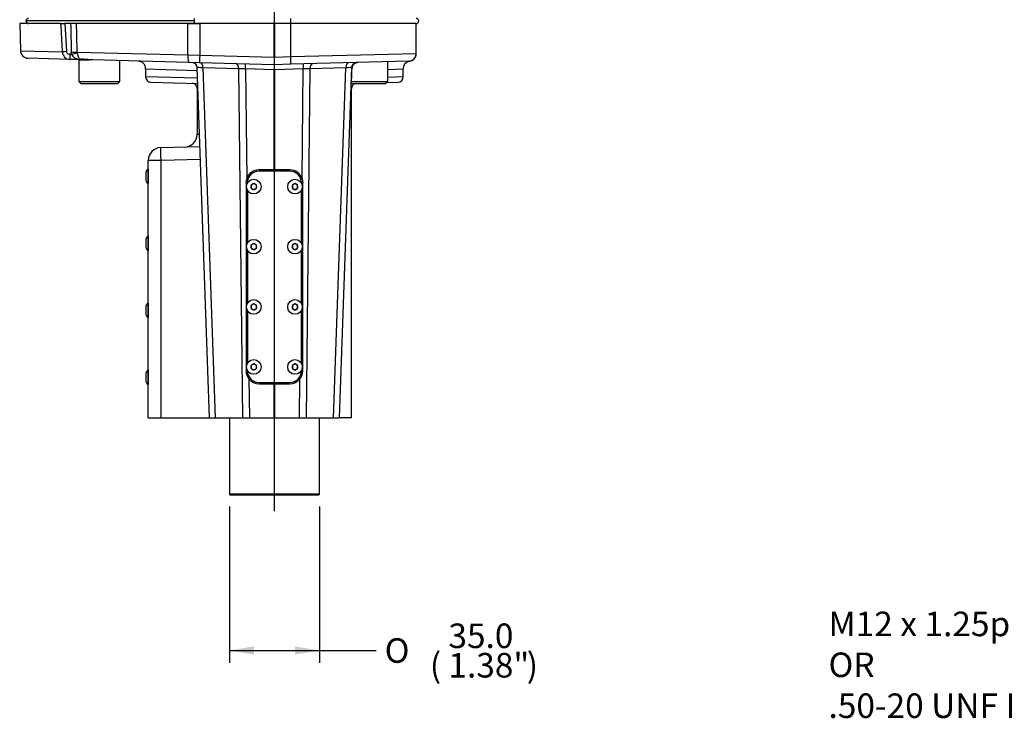
# Model space of a CAD drawing. Units: millimetres. Extents: x 6 to 857, y -32 to 553.
# Drawn here: x 424 to 616, y 195 to 330 of the extents above; entities that cross this region are included whole.
import ezdxf
from ezdxf import colors
from ezdxf.entities.mleader import LeaderData, LeaderLine
from ezdxf.enums import TextEntityAlignment as Align
from ezdxf.lldxf.tags import DXFTag
from ezdxf.math import Vec2, Vec3

# ---------------------------------------------------------------- set-up
doc = ezdxf.new("R2010")
doc.units = ezdxf.units.MM
for name, color, linetype in [('047178-001-SHELL', 7, 'Continuous'), ('047207-001-SHELL', 7, 'Continuous'), ('3L_047108-S03_1', 7, 'Continuous'), ('3L_047108-S03_10', 7, 'Continuous'), ('3L_047108-S03_11', 7, 'Continuous'), ('3L_047108-S03_12', 7, 'Continuous'), ('3L_047108-S03_13', 7, 'Continuous'), ('3L_047108-S03_14', 7, 'Continuous'), ('3L_047108-S03_16', 7, 'Continuous'), ('3L_047108-S03_2', 7, 'Continuous'), ('3L_047108-S03_3', 7, 'Continuous'), ('3L_047108-S03_7', 7, 'Continuous'), ('3L_047108-S03_8', 7, 'Continuous'), ('3L_047108-S03_9', 7, 'Continuous'), ('3L_047174-P05_1', 7, 'Continuous'), ('3L_047174-P05_3', 7, 'Continuous'), ('3L_047228-001', 7, 'Continuous'), ('3L_3R_3Q_046830-', 7, 'Continuous'), ('Default', 7, 'Continuous')]:
    doc.layers.add(name, color=color, linetype=linetype)
doc.styles.add('SEACAD_Solid_Edge_ANSI', font='seans.ttf')
doc.styles.add('SEACAD_Solid_Edge_ANSI1_Symbols', font='semeca1.ttf')
tags = doc.linetypes.add('CENTER2', pattern=[28.575, 19.05, -3.175, 3.175, -3.175]).pattern_tags.tags
tags[10:11] = [DXFTag(74, 4), DXFTag(75, 0), DXFTag(340, '0'), DXFTag(46, 0.0), DXFTag(50, 0.0), DXFTag(44, 0.0), DXFTag(45, 0.0)]
tags[8:9] = [DXFTag(74, 4), DXFTag(75, 0), DXFTag(340, '0'), DXFTag(46, 0.0), DXFTag(50, 0.0), DXFTag(44, 0.0), DXFTag(45, 0.0)]
tags[6:7] = [DXFTag(74, 4), DXFTag(75, 0), DXFTag(340, '0'), DXFTag(46, 0.0), DXFTag(50, 0.0), DXFTag(44, 0.0), DXFTag(45, 0.0)]
tags[4:5] = [DXFTag(74, 4), DXFTag(75, 0), DXFTag(340, '0'), DXFTag(46, 0.0), DXFTag(50, 0.0), DXFTag(44, 0.0), DXFTag(45, 0.0)]
doc.dimstyles.new('mm1_dual', dxfattribs={"dimtxt": 4.7625, "dimasz": 4.7625, "dimexe": 2.38125, "dimexo": 2.38125, "dimgap": 2.38125, "dimtad": 0, "dimtih": 1, "dimtoh": 1, "dimdec": 1, "dimlfac": 2, "dimzin": 0, "dimdsep": 46, "dimtxsty": 'SEACAD_Solid_Edge_ANSI', "dimblk1": '_SE_FILLED', "dimblk2": '_SE_FILLED', "dimsah": 1, "dimcen": 2.38125, "dimadec": 0, "dimazin": 0, "dimtfac": 1, "dimtdec": 1, "dimtofl": 0, "dimtmove": 0, "dimatfit": 3, "dimfxl": 1, "dimtolj": 1, "dimtzin": 0, "dimarcsym": 0})

# ---------------------------------------------------------------- blocks, each defined once
blk = doc.blocks.new('SEANNOT_GROUP21')
at = {"layer": 'Default', "color": 7, "linetype": 'CENTER2'}
blk.add_line((473.83, 234.95), (473.83, 413.42), dxfattribs=at)
blk = doc.blocks.new('SE3')
at = {"layer": '047178-001-SHELL', "color": 7, "linetype": 'Continuous'}
for p, q in [((465.08, 253.12), (465.08, 238.25)), ((482.58, 238.25), (482.58, 253.12)), ((482.58, 238.25), (465.08, 238.25)), ((465.08, 238.25), (465.2, 238.12)), ((465.2, 238.12), (482.45, 238.12)), ((482.45, 238.12), (482.58, 238.25))]:
    blk.add_line(p, q, dxfattribs=at)
at = {"layer": '047207-001-SHELL', "color": 7, "linetype": 'Continuous'}
for p, q in [((432.38, 329.62), (424.37, 329.62)), ((424.37, 329.62), (424.51, 324.34)), ((432.38, 329.62), (433.16, 329.62)), ((433.16, 329.62), (433.45, 324.18)), ((434.26, 329.62), (433.16, 329.62)), ((435.35, 329.62), (434.26, 329.62)), ((457.01, 329.62), (435.35, 329.62)), ((457.01, 323.56), (457.01, 329.62)), ((457.01, 329.62), (459.33, 329.62)), ((459.33, 329.62), (459.33, 323.5)), ((473.8, 329.62), (459.33, 329.62)), ((473.8, 323.12), (473.8, 329.62)), ((473.8, 329.62), (473.86, 329.62)), ((473.86, 329.62), (473.86, 323.12)), ((477.02, 329.62), (473.86, 329.62)), ((477.02, 323.21), (477.02, 329.62)), ((501.36, 329.62), (477.02, 329.62)), ((501.36, 323.81), (501.36, 329.62)), ((424.51, 324.34), (432.69, 324.13)), ((434.09, 323.69), (434.43, 323.68)), ((434.43, 323.68), (434.39, 324.06)), ((435.48, 324.1), (457.01, 323.56)), ((435.48, 324.1), (435.51, 323.91)), ((457.01, 323.56), (459.33, 323.5)), ((459.33, 323.5), (473.8, 323.12)), ((473.86, 323.12), (477.02, 323.21)), ((477.02, 323.21), (501.36, 323.81)), ((434.09, 322.66), (425.97, 322.88)), ((435.84, 322.62), (434.09, 322.66)), ((435.91, 322.63), (435.84, 322.62)), ((435.84, 322.62), (435.86, 322.62)), ((435.91, 322.63), (436.04, 322.66)), ((457.24, 322.06), (438.6, 322.55)), ((459.33, 322), (457.24, 322.06)), ((473.8, 321.62), (459.33, 322)), ((473.86, 323.12), (473.8, 323.12)), ((477.02, 321.71), (473.86, 321.62)), ((499.9, 322.31), (477.02, 321.71)), ((448.83, 320.82), (458.87, 320.54)), ((448.83, 320.82), (448.83, 319.25)), ((461.22, 253.12), (458.85, 321.08)), ((459.96, 321.04), (462.33, 253.12)), ((466.92, 320.85), (459.96, 321.04)), ((467.67, 253.12), (466.92, 320.85)), ((468.22, 320.81), (468.45, 299.5)), ((473.79, 320.66), (468.22, 320.81)), ((473.79, 301.22), (473.79, 320.66)), ((479.44, 320.81), (473.86, 320.66)), ((473.86, 320.66), (473.86, 301.22)), ((479.21, 299.5), (479.44, 320.81)), ((480.74, 320.85), (479.99, 253.12)), ((487.7, 321.04), (480.74, 320.85)), ((485.32, 253.12), (487.7, 321.04)), ((488.81, 321.08), (486.44, 253.12)), ((488.82, 320.54), (488.82, 319)), ((495.83, 320.73), (498.83, 320.82)), ((498.83, 319.25), (498.83, 320.82)), ((458.92, 319), (448.83, 319.25)), ((449.8, 318.25), (458.96, 318.01)), ((488.74, 319), (488.82, 319)), ((495.64, 318.19), (497.86, 318.25)), ((498.83, 319.25), (495.83, 319.18)), ((458.83, 317.04), (458.99, 317.04)), ((458.83, 317.04), (458.83, 308.16)), ((488.67, 317.04), (488.83, 317.04)), ((488.83, 253.12), (488.83, 317.04)), ((458.83, 308.16), (459.3, 308.17)), ((451.76, 305.54), (459.38, 305.74)), ((451.76, 303.04), (449.33, 303.04)), ((449.33, 253.12), (449.33, 303.04)), ((459.47, 303.24), (451.76, 303.04)), ((451.76, 303.04), (451.76, 253.12)), ((473.79, 301.22), (470.83, 301.22)), ((473.86, 301.22), (473.79, 301.22)), ((476.83, 301.22), (473.86, 301.22)), ((468.33, 298.72), (468.45, 299.5)), ((468.33, 298.72), (468.33, 262.22)), ((479.21, 299.5), (479.33, 298.72)), ((479.33, 262.22), (479.33, 298.72)), ((468.89, 260.65), (468.97, 253.12)), ((478.69, 253.12), (478.77, 260.65)), ((470.83, 259.72), (473.79, 259.72)), ((473.79, 253.12), (473.79, 259.72)), ((473.79, 259.72), (473.86, 259.72)), ((473.86, 259.72), (473.86, 253.12)), ((473.86, 259.72), (476.83, 259.72)), ((449.33, 253.12), (451.76, 253.12)), ((451.76, 253.12), (461.22, 253.12)), ((461.22, 253.12), (462.33, 253.12)), ((462.33, 253.12), (467.67, 253.12)), ((467.67, 253.12), (468.97, 253.12)), ((468.97, 253.12), (473.79, 253.12)), ((473.79, 253.12), (473.86, 253.12)), ((473.86, 253.12), (478.69, 253.12)), ((478.69, 253.12), (479.99, 253.12)), ((479.99, 253.12), (485.32, 253.12)), ((485.32, 253.12), (486.44, 253.12)), ((488.83, 253.12), (486.44, 253.12))]:
    blk.add_line(p, q, dxfattribs=at)
for centre, radius, start, end in [((426.01, 324.38), 1.5, 181.6634, 268.5), ((434.16, 324.14), 1.48, 180.4154, 267.3034), ((436.18, 324.58), 1.97, 207.2763, 262.0374), ((499.86, 323.81), 1.5, 271.5, 0), ((499.86, 323.78), 1.5, 278.9083, 0), ((499.86, 323.81), 1.5, 359.99, 0.0337), ((447.33, 320.82), 1.5, 0.25, 88.5), ((457.85, 321.04), 1, 2, 88.5), ((473.83, 322.62), 1, 268.5, 271.5), ((489.81, 321.04), 1, 91.5, 178), ((500.33, 320.82), 1.5, 98.9302, 180.1441), ((499.94, 320.79), 1.52, 90.9242, 91.17), ((499.94, 320.79), 1.52, 84.1037, 87.8167), ((473.83, 349.3), 28.64, 269.9302, 270.0698), ((449.83, 319.25), 1, 180.3471, 268.5), ((457.83, 317.04), 1, 0.2593, 88.5), ((489.83, 317.04), 1, 108.8499, 180.1213), ((497.83, 319.25), 1, 271.5, 0.1708), ((456.33, 308.16), 2.5, 271.5, 359.9283), ((451.83, 303.04), 2.5, 91.5, 180), ((470.83, 298.72), 2.5, 90, 161.9052), ((476.83, 298.72), 2.5, 18.0948, 90), ((470.83, 262.22), 2.5, 180, 218.9996), ((476.83, 262.22), 2.5, 321.0004, 0), ((470.83, 262.22), 2.5, 218.9996, 270), ((476.83, 262.22), 2.5, 270, 321.0004)]:
    blk.add_arc(centre, radius, start, end, dxfattribs=at)
for centre, major_axis, ratio, start_param, end_param in [((463.87, 1343.12), (-1.03, -1499.41), 0.026168, -0.828556, -0.823509), ((463.83, 1343.15), (-0.99, -1499.4), 0.025168, -0.828523, -0.823511), ((433.48, 324.16), (-0.999, -0.054), 0.027558, 4.73711, 5.626663), ((434.12, 323.66), (0.026, 1), 0.026862, 1.54532, 3.141593), ((434.35, 324.1), (1.5, 0.04), 0.026786, 4.737945, 5.561788), ((434.39, 323.72), (1.47, 0.29), 0.030728, 4.733035, 5.569781), ((457.28, 323.56), (-0.04, -1.5), 0.180681, 4.71712, 6.283185), ((459.36, 323.5), (-0.04, -1.5), 0.026168, 4.713074, 6.283185), ((476.98, 323.21), (0.04, -1.5), 0.026168, 0, 1.570111), ((459.41, 321), (0.026, 1), 0.553935, 4.761808, 6.283185), ((466.36, 320.82), (0.026, 1), 0.553935, 4.761808, 6.283185), ((468.18, 320.77), (0.026, 1), 0.033996, 4.748176, 6.283185), ((473.83, 320.62), (0.03, -1), 0.033903, 3.139815, 4.674824), ((473.83, 323.12), (-0.03, -1.5), 0.017444, 4.712922, 6.283033), ((473.83, 323.12), (0.03, -1.5), 0.017444, 0.000152, 1.570263), ((473.83, 320.62), (-0.03, -1), 0.033903, 1.608361, 3.14337), ((479.48, 320.77), (-0.026, 1), 0.033996, 0, 1.535009), ((481.3, 320.82), (-0.026, 1), 0.553935, 0, 1.521377), ((488.25, 321), (-0.026, 1), 0.553935, 0, 1.521377), ((461.35, 320.95), (2.51, -0.13), 0.007415, 2.160086, 3.142228), ((468.3, 320.77), (-2.5, 0.1), 0.013766, -1.534782, -0.982053), ((479.35, 320.77), (2.5, 0.1), 0.013766, 0.982053, 1.534782), ((486.3, 320.95), (-2.51, -0.13), 0.007415, 3.140958, 4.123099), ((451.83, 303.04), (-0.07, 2.5), 0.026168, 0, 1.570111)]:
    blk.add_ellipse(centre, major_axis=major_axis, ratio=ratio, start_param=start_param, end_param=end_param, dxfattribs=at)
for points, knots in [([(432.69, 324.13), (432.65, 324.8), (432.61, 325.46), (432.58, 326.13), (432.51, 327.29), (432.45, 328.46), (432.38, 329.62)], [0, 0, 0, 0, 0.363439, 0.363439, 0.363439, 1, 1, 1, 1]), ([(433.45, 324.18), (433.45, 324.11), (433.48, 324.04), (433.56, 323.91), (433.62, 323.86), (433.74, 323.78), (433.81, 323.75), (433.95, 323.7), (434.02, 323.69), (434.09, 323.69)], [0, 0, 0, 0, 0.25, 0.25, 0.5, 0.5, 0.75, 0.75, 1, 1, 1, 1]), ([(435.51, 323.91), (435.53, 323.84), (435.55, 323.76), (435.6, 323.61), (435.62, 323.54), (435.66, 323.4), (435.69, 323.33), (435.73, 323.21), (435.75, 323.15), (435.82, 322.98), (435.86, 322.89), (435.95, 322.75), (435.99, 322.7), (436.04, 322.66)], [0, 0, 0, 0, 0.125, 0.125, 0.25, 0.25, 0.375, 0.375, 0.5, 0.5, 0.75, 0.75, 1, 1, 1, 1]), ([(438.6, 322.55), (438.32, 322.55), (438.06, 322.58), (437.68, 322.61), (437.56, 322.63), (437.32, 322.65), (437.21, 322.66), (436.88, 322.69), (436.68, 322.7), (436.41, 322.69), (436.33, 322.69), (436.17, 322.68), (436.1, 322.67), (436.04, 322.66)], [0, 0, 0, 0, 0.25, 0.25, 0.375, 0.375, 0.5, 0.5, 0.75, 0.75, 0.875, 0.875, 1, 1, 1, 1]), ([(490.1, 322.05), (490.01, 322.05), (489.92, 322.04), (489.75, 322), (489.66, 321.97), (489.5, 321.9), (489.43, 321.86), (489.29, 321.75), (489.23, 321.69), (489.11, 321.55), (489.06, 321.47), (488.98, 321.31), (488.94, 321.22), (488.85, 320.94), (488.82, 320.74), (488.82, 320.54)], [0, 0, 0, 0, 0.125, 0.125, 0.25, 0.25, 0.375, 0.375, 0.5, 0.5, 0.625, 0.625, 0.75, 0.75, 1, 1, 1, 1]), ([(488.72, 318.48), (488.74, 318.53), (488.76, 318.57), (488.8, 318.74), (488.82, 318.87), (488.82, 319)], [0.6490049, 0.6490049, 0.6490049, 0.6490049, 0.75, 0.75, 1, 1, 1, 1])]:
    blk.add_open_spline(points, degree=3, knots=knots, dxfattribs=at)
at = {"layer": '3L_047108-S03_1', "color": 7, "linetype": 'Continuous'}
for p, q in [((449.29, 262.4), (449.29, 259.55)), ((449.33, 262.4), (449.29, 262.4)), ((448.86, 261.58), (448.86, 260.37)), ((449.29, 259.55), (449.33, 259.55))]:
    blk.add_line(p, q, dxfattribs=at)
for centre, start, end in [((449.86, 261.58), 124.8071, 180), ((449.86, 260.37), 180, 235.1929)]:
    blk.add_arc(centre, 1, start, end, dxfattribs=at)
at = {"layer": '3L_047108-S03_10', "color": 7, "linetype": 'Continuous'}
for p, q in [((477.83, 263.55), (477.33, 263.26)), ((477.33, 263.26), (477.33, 262.69)), ((477.33, 262.68), (477.83, 262.4)), ((478.33, 263.26), (477.83, 263.55)), ((477.83, 262.4), (478.33, 262.68)), ((478.33, 262.69), (478.33, 263.26))]:
    blk.add_line(p, q, dxfattribs=at)
blk.add_circle((477.83, 262.97), 1.42, dxfattribs=at)
for start, end in [(150.4147, 209.5853), (90.4147, 149.5853), (149.5853, 150.4147), (209.5853, 210.4147), (210.4147, 269.5853), (30.4147, 89.5853), (89.5853, 90.4147), (270.4147, 329.5853), (269.5853, 270.4147), (330.4147, 29.5853), (29.5853, 30.4147), (329.5853, 330.4147)]:
    blk.add_arc((477.83, 262.97), 0.575, start, end, dxfattribs=at)
at = {"layer": '3L_047108-S03_11', "color": 7, "linetype": 'Continuous'}
for p, q in [((477.83, 298.55), (477.33, 298.26)), ((478.33, 298.26), (477.83, 298.55)), ((477.33, 298.26), (477.33, 297.69)), ((477.33, 297.68), (477.83, 297.4)), ((477.83, 297.4), (478.33, 297.68)), ((478.33, 297.69), (478.33, 298.26))]:
    blk.add_line(p, q, dxfattribs=at)
blk.add_circle((477.83, 297.97), 1.42, dxfattribs=at)
for start, end in [(90.4147, 149.5853), (30.4147, 89.5853), (89.5853, 90.4147), (150.4147, 209.5853), (149.5853, 150.4147), (209.5853, 210.4147), (210.4147, 269.5853), (270.4147, 329.5853), (269.5853, 270.4147), (330.4147, 29.5853), (29.5853, 30.4147), (329.5853, 330.4147)]:
    blk.add_arc((477.83, 297.97), 0.575, start, end, dxfattribs=at)
at = {"layer": '3L_047108-S03_12', "color": 7, "linetype": 'Continuous'}
for p, q in [((469.83, 298.55), (469.33, 298.26)), ((470.33, 298.26), (469.83, 298.55)), ((469.33, 298.26), (469.33, 297.69)), ((469.33, 297.68), (469.83, 297.4)), ((469.83, 297.4), (470.33, 297.68)), ((470.33, 297.69), (470.33, 298.26))]:
    blk.add_line(p, q, dxfattribs=at)
blk.add_circle((469.83, 297.97), 1.42, dxfattribs=at)
for start, end in [(90.4147, 149.5853), (30.4147, 89.5853), (89.5853, 90.4147), (150.4147, 209.5853), (149.5853, 150.4147), (209.5853, 210.4147), (210.4147, 269.5853), (270.4147, 329.5853), (269.5853, 270.4147), (330.4147, 29.5853), (29.5853, 30.4147), (329.5853, 330.4147)]:
    blk.add_arc((469.83, 297.97), 0.575, start, end, dxfattribs=at)
at = {"layer": '3L_047108-S03_13', "color": 7, "linetype": 'Continuous'}
for p, q in [((469.83, 286.9), (469.33, 286.61)), ((470.33, 286.61), (469.83, 286.9)), ((469.33, 286.61), (469.33, 286.04)), ((469.33, 286.03), (469.83, 285.75)), ((469.83, 285.75), (470.33, 286.03)), ((470.33, 286.04), (470.33, 286.61))]:
    blk.add_line(p, q, dxfattribs=at)
blk.add_circle((469.83, 286.32), 1.42, dxfattribs=at)
for start, end in [(90.4147, 149.5853), (30.4147, 89.5853), (89.5853, 90.4147), (150.4147, 209.5853), (149.5853, 150.4147), (209.5853, 210.4147), (210.4147, 269.5853), (270.4147, 329.5853), (269.5853, 270.4147), (330.4147, 29.5853), (29.5853, 30.4147), (329.5853, 330.4147)]:
    blk.add_arc((469.83, 286.32), 0.575, start, end, dxfattribs=at)
at = {"layer": '3L_047108-S03_14', "color": 7, "linetype": 'Continuous'}
for p, q in [((477.83, 275.2), (477.33, 274.91)), ((477.33, 274.91), (477.33, 274.34)), ((477.33, 274.33), (477.83, 274.05)), ((478.33, 274.91), (477.83, 275.2)), ((477.83, 274.05), (478.33, 274.33)), ((478.33, 274.34), (478.33, 274.91))]:
    blk.add_line(p, q, dxfattribs=at)
blk.add_circle((477.83, 274.62), 1.42, dxfattribs=at)
for start, end in [(150.4147, 209.5853), (90.4147, 149.5853), (149.5853, 150.4147), (209.5853, 210.4147), (210.4147, 269.5853), (30.4147, 89.5853), (89.5853, 90.4147), (270.4147, 329.5853), (269.5853, 270.4147), (330.4147, 29.5853), (29.5853, 30.4147), (329.5853, 330.4147)]:
    blk.add_arc((477.83, 274.62), 0.575, start, end, dxfattribs=at)
at = {"layer": '3L_047108-S03_16', "color": 7, "linetype": 'Continuous'}
for p, q in [((449.29, 275.4), (449.29, 272.55)), ((449.33, 275.4), (449.29, 275.4)), ((448.86, 274.58), (448.86, 273.37)), ((449.29, 272.55), (449.33, 272.55))]:
    blk.add_line(p, q, dxfattribs=at)
for centre, start, end in [((449.86, 274.58), 124.8071, 180), ((449.86, 273.37), 180, 235.1929)]:
    blk.add_arc(centre, 1, start, end, dxfattribs=at)
at = {"layer": '3L_047108-S03_2', "color": 7, "linetype": 'Continuous'}
for p, q in [((448.86, 287.58), (448.86, 286.37)), ((449.29, 288.4), (449.29, 285.55)), ((449.33, 288.4), (449.29, 288.4)), ((449.29, 285.55), (449.33, 285.55))]:
    blk.add_line(p, q, dxfattribs=at)
for centre, start, end in [((449.86, 287.58), 124.8071, 180), ((449.86, 286.37), 180, 235.1929)]:
    blk.add_arc(centre, 1, start, end, dxfattribs=at)
at = {"layer": '3L_047108-S03_3', "color": 7, "linetype": 'Continuous'}
for p, q in [((448.86, 300.58), (448.86, 299.37)), ((449.29, 301.4), (449.29, 298.55)), ((449.33, 301.4), (449.29, 301.4)), ((449.29, 298.55), (449.33, 298.55))]:
    blk.add_line(p, q, dxfattribs=at)
for centre, start, end in [((449.86, 300.58), 124.8071, 180), ((449.86, 299.37), 180, 235.1929)]:
    blk.add_arc(centre, 1, start, end, dxfattribs=at)
at = {"layer": '3L_047108-S03_7', "color": 7, "linetype": 'Continuous'}
for p, q in [((469.83, 275.2), (469.33, 274.91)), ((469.33, 274.91), (469.33, 274.34)), ((469.33, 274.33), (469.83, 274.05)), ((470.33, 274.91), (469.83, 275.2)), ((469.83, 274.05), (470.33, 274.33)), ((470.33, 274.34), (470.33, 274.91))]:
    blk.add_line(p, q, dxfattribs=at)
blk.add_circle((469.83, 274.62), 1.42, dxfattribs=at)
for start, end in [(150.4147, 209.5853), (90.4147, 149.5853), (149.5853, 150.4147), (209.5853, 210.4147), (210.4147, 269.5853), (30.4147, 89.5853), (89.5853, 90.4147), (270.4147, 329.5853), (269.5853, 270.4147), (330.4147, 29.5853), (29.5853, 30.4147), (329.5853, 330.4147)]:
    blk.add_arc((469.83, 274.62), 0.575, start, end, dxfattribs=at)
at = {"layer": '3L_047108-S03_8', "color": 7, "linetype": 'Continuous'}
for p, q in [((469.83, 263.55), (469.33, 263.26)), ((469.33, 263.26), (469.33, 262.69)), ((469.33, 262.68), (469.83, 262.4)), ((470.33, 263.26), (469.83, 263.55)), ((469.83, 262.4), (470.33, 262.68)), ((470.33, 262.69), (470.33, 263.26))]:
    blk.add_line(p, q, dxfattribs=at)
blk.add_circle((469.83, 262.97), 1.42, dxfattribs=at)
for start, end in [(150.4147, 209.5853), (90.4147, 149.5853), (149.5853, 150.4147), (209.5853, 210.4147), (210.4147, 269.5853), (30.4147, 89.5853), (89.5853, 90.4147), (270.4147, 329.5853), (269.5853, 270.4147), (330.4147, 29.5853), (29.5853, 30.4147), (329.5853, 330.4147)]:
    blk.add_arc((469.83, 262.97), 0.575, start, end, dxfattribs=at)
at = {"layer": '3L_047108-S03_9', "color": 7, "linetype": 'Continuous'}
for p, q in [((477.83, 286.9), (477.33, 286.61)), ((478.33, 286.61), (477.83, 286.9)), ((477.33, 286.61), (477.33, 286.04)), ((477.33, 286.03), (477.83, 285.75)), ((477.83, 285.75), (478.33, 286.03)), ((478.33, 286.04), (478.33, 286.61))]:
    blk.add_line(p, q, dxfattribs=at)
blk.add_circle((477.83, 286.32), 1.42, dxfattribs=at)
for start, end in [(90.4147, 149.5853), (30.4147, 89.5853), (89.5853, 90.4147), (150.4147, 209.5853), (149.5853, 150.4147), (209.5853, 210.4147), (210.4147, 269.5853), (270.4147, 329.5853), (269.5853, 270.4147), (330.4147, 29.5853), (29.5853, 30.4147), (329.5853, 330.4147)]:
    blk.add_arc((477.83, 286.32), 0.575, start, end, dxfattribs=at)
at = {"layer": '3L_047174-P05_1', "color": 7, "linetype": 'Continuous'}
for p, q in [((495.83, 318.39), (495.83, 322.2)), ((488.7, 317.99), (495.43, 317.99)), ((488.72, 318.39), (495.83, 318.39)), ((495.43, 317.99), (495.83, 318.39))]:
    blk.add_line(p, q, dxfattribs=at)
at = {"layer": '3L_047174-P05_3', "color": 7, "linetype": 'Continuous'}
for p, q in [((435.86, 322.62), (435.83, 322.59)), ((435.83, 322.59), (437.94, 322.59)), ((435.83, 322.59), (435.83, 318.39)), ((443.83, 318.39), (443.83, 322.41)), ((435.83, 318.39), (443.83, 318.39)), ((435.83, 318.39), (436.23, 317.99)), ((436.23, 317.99), (443.43, 317.99)), ((443.43, 317.99), (443.83, 318.39))]:
    blk.add_line(p, q, dxfattribs=at)
at = {"layer": '3L_047228-001', "color": 7, "linetype": 'Continuous'}
for p, q in [((476.83, 300.97), (470.83, 300.97)), ((468.58, 298.72), (468.58, 298.66)), ((479.08, 298.66), (479.08, 298.72)), ((468.58, 297.29), (468.58, 287.01)), ((479.08, 287.01), (479.08, 297.29)), ((468.58, 285.64), (468.58, 275.31)), ((479.08, 275.31), (479.08, 285.64)), ((468.58, 273.94), (468.58, 263.66)), ((479.08, 263.66), (479.08, 273.94)), ((468.58, 262.29), (468.58, 262.22)), ((479.08, 262.22), (479.08, 262.29)), ((470.83, 259.97), (476.83, 259.97))]:
    blk.add_line(p, q, dxfattribs=at)
for centre, start, end in [((470.83, 298.72), 90, 180), ((476.83, 298.72), 0, 90), ((470.83, 262.22), 180, 270), ((476.83, 262.22), 270, 0)]:
    blk.add_arc(centre, 2.25, start, end, dxfattribs=at)
at = {"layer": '3L_3R_3Q_046830-', "color": 7, "linetype": 'Continuous'}
for p, q in [((458.26, 330.12), (425.58, 330.12)), ((435.31, 329.62), (434.26, 329.62)), ((458.28, 329.62), (435.35, 329.62)), ((458.3, 329.62), (458.28, 329.62)), ((473.83, 329.62), (458.3, 329.62)), ((473.83, 329.62), (473.83, 330.62)), ((477.02, 329.62), (473.83, 329.62)), ((501.36, 329.62), (477.02, 329.62))]:
    blk.add_line(p, q, dxfattribs=at)
for centre, radius, start, end in [((426.09, 330.12), 0.508, 88.8881, 179.0952), ((426.09, 330.13), 0.508, 180.9073, 271.1093), ((501.36, 330.12), 0.5, 270, 90)]:
    blk.add_arc(centre, radius, start, end, dxfattribs=at)
blk.add_ellipse((477.02, 330.12), major_axis=(0, 0.5), ratio=0.026177, start_param=3.141593, end_param=6.283185, dxfattribs=at)
for points in [[(458.3, 330.62), (458.3, 330.62), (458.29, 330.61), (458.28, 330.56), (458.28, 330.52), (458.27, 330.43), (458.27, 330.38), (458.26, 330.25), (458.26, 330.19), (458.26, 330.12)], [(458.26, 330.12), (458.26, 330.06), (458.26, 329.99), (458.27, 329.87), (458.27, 329.82), (458.28, 329.72), (458.28, 329.69), (458.29, 329.64), (458.3, 329.62), (458.3, 329.62)]]:
    blk.add_open_spline(points, degree=3, knots=[0, 0, 0, 0, 0.25, 0.25, 0.5, 0.5, 0.75, 0.75, 1, 1, 1, 1], dxfattribs=at)
blk = doc.blocks.new('DMBLK377')
at = {"layer": 'Default', "linetype": 'Continuous'}
for points in [[(469.84, 207.14), (469.84, 208.72), (465.08, 207.93)], [(477.82, 207.14), (482.58, 207.93), (477.82, 208.72)]]:
    blk.add_hatch(color=7, dxfattribs=at).paths.add_polyline_path(points)
at = {"layer": 'Default', "color": 7, "linetype": 'Continuous'}
for p, q in [((465.08, 235.87), (465.08, 205.55)), ((482.58, 235.87), (482.58, 205.55)), ((465.08, 207.93), (493.58, 207.93))]:
    blk.add_line(p, q, dxfattribs=at)
for s, height, style, p in [('35.0', 4.763, 'SEACAD_Solid_Edge_ANSI', (507.62, 213.17)), ('O', 4.76, 'SEACAD_Solid_Edge_ANSI1_Symbols', (495.25, 210.31)), ('(', 4.76, 'SEACAD_Solid_Edge_ANSI', (504.02, 207.45)), ('1.38"', 4.763, 'SEACAD_Solid_Edge_ANSI', (507.62, 207.45)), (')', 4.76, 'SEACAD_Solid_Edge_ANSI', (522.84, 207.45))]:
    blk.add_text(s, height=height, dxfattribs=dict(at, style=style)).set_placement(p, align=Align.TOP_LEFT)
blk = doc.blocks.new('_SE_FILLED')
at = {"color": 0}
blk.add_line((0, 0), (-1, 0), dxfattribs=at)
blk.add_solid([(0, 0), (-1, -0.1665), (-1, 0.1665), (0, 0)], dxfattribs=at)

msp = doc.modelspace()

# ---------------------------------------------------------------- block references
at = {"layer": 'Default'}
for name in ['SE3', 'SEANNOT_GROUP21']:
    msp.add_blockref(name, (0, 0), dxfattribs=at)

# ---------------------------------------------------------------- dimensions: what is measured, and where the dimension line sits
at = {"layer": 'Default', "color": 7, "linetype": 'Continuous'}
dim = msp.add_linear_dim(base=(465.0796, 207.931), p1=(465.0796, 238.2486), p2=(482.5796, 238.2486), angle=0, text='\\A1;%%C <>', dimstyle='mm1_dual', override={"dimpost": '\\X'}, dxfattribs=at)
dim.commit()
dim.dimension.update_dxf_attribs({"geometry": 'DMBLK377', "text_midpoint": (493.585, 207.931), "dimtype": 161})

# ---------------------------------------------------------------- leaders
ml = msp.add_multileader_mtext('Standard', dxfattribs=at)
ml.set_content('\\pxsm0.9;{\\fSolid Edge ANSI|c0|p34;\\W1.;METRIC M25 x 1.50p OR\\PIMPERIAL .75-14 NPT\\PCONDUIT ENTRIES\\P4 PLACES\\P}', color=256)
ml.set_leader_properties(linetype='ByLayer')
ml.build(insert=Vec2(0, 0))
ml.multileader.update_dxf_attribs({"text_right_attachment_type": 6, "dogleg_length": 7.1437, "arrow_head_size": 4.7625})
ctx = ml.context
ctx.base_point, ctx.char_height, ctx.arrow_head_size, ctx.landing_gap_size = Vec3(536.4914, 419.3988), 4.7625, 4.7625, 1.6669
ctx.right_attachment = 6
notes = []
notes.append((ctx, [(0, (1, 1, 0), (529.6808, 416.977), (1, 0), 7.1437, [(0, [(485.5745, 380.4415)], 0, [])])]))
ctx.mtext.insert = Vec3(538.4914, 419.3988)
ml = msp.add_multileader_mtext('Standard', dxfattribs=at)
ml.set_content('\\pxsm0.9;{\\fSolid Edge ANSI|c0|p34;\\W1.;M12 x 1.25p METRIC\\POR\\P.50-20 UNF IMPERIAL\\P}', color=256)
ml.set_leader_properties(linetype='ByLayer')
ml.build(insert=Vec2(0, 0))
ml.multileader.update_dxf_attribs({"dogleg_length": 7.1437, "arrow_head_size": 4.7625})
ctx = ml.context
ctx.base_point, ctx.char_height, ctx.arrow_head_size, ctx.landing_gap_size = Vec3(579.4352, 215.4781), 4.7625, 4.7625, 1.6669
notes.append((ctx, [(0, (1, 1, 0), (648.478, 213.0611), (-1, 0), 7.1437, [(0, [(673.0483, 237.9428)], 0, [])])]))
ctx.mtext.insert = Vec3(581.4352, 215.4781)
for ctx, leaders in notes:
    for number, flags, end, landing, length, lines in leaders:
        leader = LeaderData()
        leader.index, (leader.has_last_leader_line, leader.has_dogleg_vector, leader.attachment_direction) = number, flags
        leader.last_leader_point, leader.dogleg_vector, leader.dogleg_length = Vec3(end), Vec3(landing), length
        for number, points, colour, breaks in lines:
            line = LeaderLine()
            line.index, line.vertices, line.color, line.breaks = number, Vec3.list(points), colors.encode_raw_color(colour), breaks
            leader.lines.append(line)
        ctx.leaders.append(leader)

doc.saveas('drawing.dxf')
